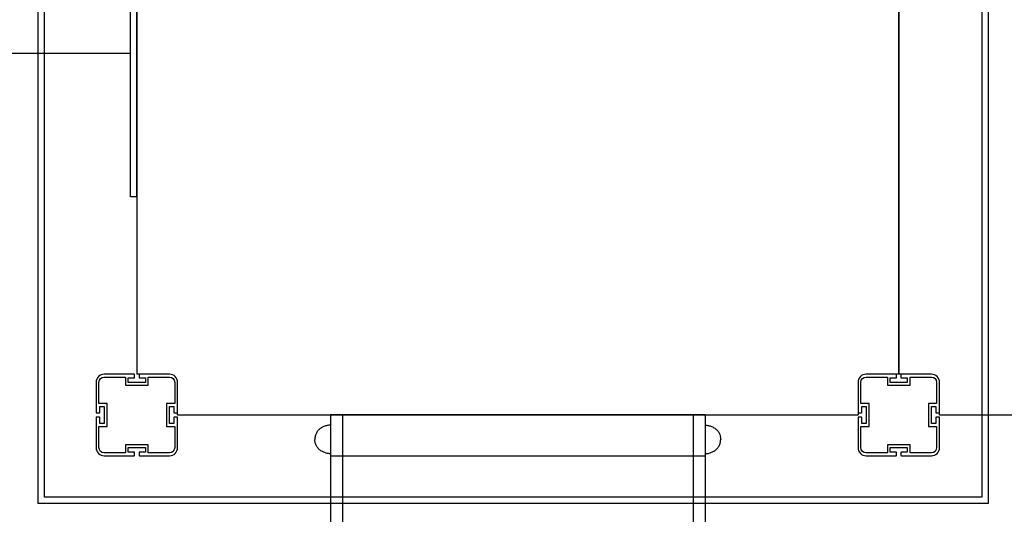
# Model space of a CAD drawing. Units: millimetres. Extents: x -8092 to 9620, y -5537 to 6260.
# Drawn here: x -1030 to 178, y -1022 to -415 of the extents above; entities that cross this region are included whole.
import ezdxf

# ---------------------------------------------------------------- set-up
doc = ezdxf.new("R2010")
doc.units = ezdxf.units.MM
doc.layers.add('DEFAULT', color=7, linetype='Continuous')
doc.layers.add('Make2D$可见线$普通线', color=7, linetype='Continuous', true_color=0x000000)

# ---------------------------------------------------------------- blocks, each defined once
blk = doc.blocks.new('A$C25656BB1')
at = {"layer": 'Make2D$可见线$普通线', "color": 0}
for p, q in [((522.6, 8), (522.6, 194.2)), ((346.6, 8), (746.6, 8)), ((346.6, 0), (346.6, 8)), ((346.6, 0), (746.6, 0))]:
    blk.add_line(p, q, dxfattribs=at)

msp = doc.modelspace()

# ---------------------------------------------------------------- linework, layer by layer
at = {"layer": 'DEFAULT', "color": 0}
for p, q in [((-1007.5, -1008.4), (-1007.5, 153.3)), ((-999.5, -1000.4), (-999.5, 145.3)), ((150.6, 145.3), (150.6, -1000.4)), ((158.6, 153.3), (158.6, -1008.4)), ((-886.3, -14.7), (-886.3, -849.7)), ((48.7, -14.7), (48.7, -849.7)), ((48.7, -849.7), (48.7, -19.7)), ((-889.5, -849.7), (-926.3, -849.7)), ((-926.3, -853.2), (-900.3, -853.2)), ((-900.3, -853.2), (-900.3, -863.2)), ((-896.8, -854.2), (-889.5, -854.2)), ((-896.8, -859.7), (-896.8, -854.2)), ((-889, -853.7), (-889, -850.2)), ((-883.1, -849.7), (-886.3, -849.7)), ((-883.6, -850.2), (-883.6, -853.7)), ((-846.3, -849.7), (-883.1, -849.7)), ((-883.1, -854.2), (-875.8, -854.2)), ((-875.8, -854.2), (-875.8, -859.7)), ((-872.3, -853.2), (-846.3, -853.2)), ((-872.3, -863.2), (-872.3, -853.2)), ((45.5, -849.7), (8.7, -849.7)), ((45.5, -849.7), (8.7, -849.7)), ((8.7, -853.2), (34.7, -853.2)), ((8.7, -853.2), (34.7, -853.2)), ((34.7, -853.2), (34.7, -863.2)), ((34.7, -853.2), (34.7, -863.2)), ((38.2, -854.2), (45.5, -854.2)), ((38.2, -859.7), (38.2, -854.2)), ((38.2, -854.2), (45.5, -854.2)), ((38.2, -859.7), (38.2, -854.2)), ((48.7, -849.7), (45.5, -849.7)), ((46, -853.7), (46, -850.2)), ((46, -853.7), (46, -850.2)), ((51.9, -849.7), (48.7, -849.7)), ((51.4, -850.2), (51.4, -853.7)), ((51.4, -850.2), (51.4, -853.7)), ((88.7, -849.7), (51.9, -849.7)), ((88.7, -849.7), (51.9, -849.7)), ((51.9, -854.2), (59.2, -854.2)), ((51.9, -854.2), (59.2, -854.2)), ((59.2, -854.2), (59.2, -859.7)), ((59.2, -854.2), (59.2, -859.7)), ((62.7, -853.2), (88.7, -853.2)), ((62.7, -863.2), (62.7, -853.2)), ((62.7, -853.2), (88.7, -853.2)), ((62.7, -863.2), (62.7, -853.2)), ((-936.3, -859.7), (-936.3, -896.5)), ((-932.8, -885.7), (-932.8, -859.7)), ((-900.3, -863.2), (-872.3, -863.2)), ((-875.8, -859.7), (-896.8, -859.7)), ((-839.8, -859.7), (-839.8, -885.7)), ((-836.3, -896.5), (-836.3, -859.7)), ((-1.3, -859.7), (-1.3, -896.5)), ((-1.3, -859.7), (-1.3, -896.5)), ((2.2, -885.7), (2.2, -859.7)), ((2.2, -885.7), (2.2, -859.7)), ((34.7, -863.2), (62.7, -863.2)), ((34.7, -863.2), (62.7, -863.2)), ((59.2, -859.7), (38.2, -859.7)), ((59.2, -859.7), (38.2, -859.7)), ((95.2, -859.7), (95.2, -885.7)), ((95.2, -859.7), (95.2, -885.7)), ((98.7, -896.5), (98.7, -859.7)), ((98.7, -896.5), (98.7, -859.7)), ((-922.8, -885.7), (-932.8, -885.7)), ((-931.8, -889.2), (-926.3, -889.2)), ((-931.8, -896.5), (-931.8, -889.2)), ((-926.3, -889.2), (-926.3, -910.2)), ((-922.8, -913.7), (-922.8, -885.7)), ((-849.8, -885.7), (-849.8, -913.7)), ((-839.8, -885.7), (-849.8, -885.7)), ((-846.3, -889.2), (-840.8, -889.2)), ((-846.3, -910.2), (-846.3, -889.2)), ((-840.8, -889.2), (-840.8, -896.5)), ((12.2, -885.7), (2.2, -885.7)), ((12.2, -885.7), (2.2, -885.7)), ((3.2, -889.2), (8.7, -889.2)), ((3.2, -896.5), (3.2, -889.2)), ((3.2, -889.2), (8.7, -889.2)), ((3.2, -896.5), (3.2, -889.2)), ((8.7, -889.2), (8.7, -910.2)), ((8.7, -889.2), (8.7, -910.2)), ((12.2, -913.7), (12.2, -885.7)), ((12.2, -913.7), (12.2, -885.7)), ((85.2, -885.7), (85.2, -913.7)), ((95.2, -885.7), (85.2, -885.7)), ((85.2, -885.7), (85.2, -913.7)), ((95.2, -885.7), (85.2, -885.7)), ((88.7, -889.2), (94.2, -889.2)), ((88.7, -910.2), (88.7, -889.2)), ((88.7, -889.2), (94.2, -889.2)), ((88.7, -910.2), (88.7, -889.2)), ((94.2, -889.2), (94.2, -896.5)), ((94.2, -889.2), (94.2, -896.5)), ((-936.3, -902.9), (-936.3, -939.7)), ((-935.8, -897), (-932.3, -897)), ((-932.3, -902.4), (-935.8, -902.4)), ((-931.8, -910.2), (-931.8, -902.9)), ((-840.8, -902.9), (-840.8, -910.2)), ((-840.3, -897), (-836.8, -897)), ((-836.8, -902.4), (-840.3, -902.4)), ((-836.3, -899.7), (-836.3, -896.5)), ((-836.3, -899.7), (-1.3, -899.7)), ((-836.3, -939.7), (-836.3, -902.9)), ((-648.8, -899.7), (-648.8, -2999.7)), ((-188.8, -899.7), (-648.8, -899.7)), ((-633.8, -899.7), (-633.8, -2999.7)), ((-203.8, -899.7), (-203.8, -2999.7)), ((-188.8, -899.7), (-188.8, -2999.7)), ((-1.3, -896.5), (-1.3, -899.7)), ((-1.3, -902.9), (-1.3, -939.7)), ((-1.3, -902.9), (-1.3, -939.7)), ((-0.8, -897), (2.7, -897)), ((-0.8, -897), (2.7, -897)), ((2.7, -902.4), (-0.8, -902.4)), ((2.7, -902.4), (-0.8, -902.4)), ((3.2, -910.2), (3.2, -902.9)), ((3.2, -910.2), (3.2, -902.9)), ((94.2, -902.9), (94.2, -910.2)), ((94.2, -902.9), (94.2, -910.2)), ((94.7, -897), (98.2, -897)), ((94.7, -897), (98.2, -897)), ((98.2, -902.4), (94.7, -902.4)), ((98.2, -902.4), (94.7, -902.4)), ((98.7, -899.7), (98.7, -896.5)), ((98.7, -899.7), (933.7, -899.7)), ((98.7, -939.7), (98.7, -902.9)), ((98.7, -939.7), (98.7, -902.9)), ((-932.8, -913.7), (-922.8, -913.7)), ((-932.8, -939.7), (-932.8, -913.7)), ((-926.3, -910.2), (-931.8, -910.2)), ((-849.8, -913.7), (-839.8, -913.7)), ((-840.8, -910.2), (-846.3, -910.2)), ((-839.8, -913.7), (-839.8, -939.7)), ((2.2, -913.7), (12.2, -913.7)), ((2.2, -939.7), (2.2, -913.7)), ((2.2, -913.7), (12.2, -913.7)), ((2.2, -939.7), (2.2, -913.7)), ((8.7, -910.2), (3.2, -910.2)), ((8.7, -910.2), (3.2, -910.2)), ((85.2, -913.7), (95.2, -913.7)), ((85.2, -913.7), (95.2, -913.7)), ((94.2, -910.2), (88.7, -910.2)), ((94.2, -910.2), (88.7, -910.2)), ((95.2, -913.7), (95.2, -939.7)), ((95.2, -913.7), (95.2, -939.7)), ((-900.3, -936.2), (-900.3, -946.2)), ((-872.3, -936.2), (-900.3, -936.2)), ((-896.8, -939.7), (-875.8, -939.7)), ((-896.8, -945.2), (-896.8, -939.7)), ((-875.8, -939.7), (-875.8, -945.2)), ((-872.3, -946.2), (-872.3, -936.2)), ((34.7, -936.2), (34.7, -946.2)), ((62.7, -936.2), (34.7, -936.2)), ((34.7, -936.2), (34.7, -946.2)), ((62.7, -936.2), (34.7, -936.2)), ((38.2, -939.7), (59.2, -939.7)), ((38.2, -945.2), (38.2, -939.7)), ((38.2, -939.7), (59.2, -939.7)), ((38.2, -945.2), (38.2, -939.7)), ((59.2, -939.7), (59.2, -945.2)), ((59.2, -939.7), (59.2, -945.2)), ((62.7, -946.2), (62.7, -936.2)), ((62.7, -946.2), (62.7, -936.2)), ((-900.3, -946.2), (-926.3, -946.2)), ((-926.3, -949.7), (-889.5, -949.7)), ((-889.5, -945.2), (-896.8, -945.2)), ((-889, -949.2), (-889, -945.7)), ((-883.6, -945.7), (-883.6, -949.2)), ((-875.8, -945.2), (-883.1, -945.2)), ((-883.1, -949.7), (-846.3, -949.7)), ((-846.3, -946.2), (-872.3, -946.2)), ((-648.8, -949.7), (-633.8, -949.7)), ((-633.8, -949.7), (-203.8, -949.7)), ((-203.8, -949.7), (-188.8, -949.7)), ((34.7, -946.2), (8.7, -946.2)), ((34.7, -946.2), (8.7, -946.2)), ((8.7, -949.7), (45.5, -949.7)), ((8.7, -949.7), (45.5, -949.7)), ((45.5, -945.2), (38.2, -945.2)), ((45.5, -945.2), (38.2, -945.2)), ((46, -949.2), (46, -945.7)), ((46, -949.2), (46, -945.7)), ((51.4, -945.7), (51.4, -949.2)), ((51.4, -945.7), (51.4, -949.2)), ((59.2, -945.2), (51.9, -945.2)), ((59.2, -945.2), (51.9, -945.2)), ((51.9, -949.7), (88.7, -949.7)), ((51.9, -949.7), (88.7, -949.7)), ((88.7, -946.2), (62.7, -946.2)), ((88.7, -946.2), (62.7, -946.2)), ((150.6, -1000.4), (-999.5, -1000.4)), ((158.6, -1008.4), (-1007.5, -1008.4))]:
    msp.add_line(p, q, dxfattribs=at)
for points in [[(-648.8, -912.2), (-649.8, -912.2), (-650.9, -912.3), (-651.9, -912.4), (-652.9, -912.6), (-653.9, -912.9), (-654.8, -913.1), (-655.8, -913.5), (-656.8, -913.9), (-657.7, -914.3), (-658.6, -914.8), (-659.5, -915.3), (-660.4, -915.8), (-661.3, -916.4), (-662.1, -917.1), (-662.8, -917.8), (-663.6, -918.5), (-664.2, -919.3), (-664.9, -920.1), (-665.4, -920.9), (-665.9, -921.8), (-666.4, -922.7), (-666.8, -923.6), (-667.1, -924.6), (-667.4, -925.6), (-667.6, -926.6), (-667.7, -927.6), (-667.8, -928.7), (-667.8, -929.7)], [(-188.8, -912.2), (-187.8, -912.2), (-186.8, -912.3), (-185.8, -912.4), (-184.8, -912.6), (-183.8, -912.9), (-182.8, -913.1), (-181.8, -913.5), (-180.9, -913.9), (-179.9, -914.3), (-179, -914.8), (-178.1, -915.3), (-177.2, -915.8), (-176.4, -916.4), (-175.6, -917.1), (-174.8, -917.8), (-174.1, -918.5), (-173.4, -919.3), (-172.8, -920.1), (-172.2, -920.9), (-171.7, -921.8), (-171.3, -922.7), (-170.9, -923.6), (-170.6, -924.6), (-170.3, -925.6), (-170.1, -926.6), (-169.9, -927.6), (-169.9, -928.7), (-169.8, -929.7)], [(-648.8, -947.2), (-649.8, -947.2), (-650.9, -947.1), (-651.9, -947), (-652.9, -946.8), (-653.9, -946.5), (-654.8, -946.3), (-655.8, -945.9), (-656.8, -945.5), (-657.7, -945.1), (-658.6, -944.6), (-659.5, -944.1), (-660.4, -943.6), (-661.3, -943), (-662.1, -942.3), (-662.8, -941.6), (-663.6, -940.9), (-664.2, -940.1), (-664.9, -939.3), (-665.4, -938.5), (-665.9, -937.6), (-666.4, -936.7), (-666.8, -935.8), (-667.1, -934.8), (-667.4, -933.8), (-667.6, -932.8), (-667.7, -931.8), (-667.8, -930.8), (-667.8, -929.7)], [(-188.8, -947.2), (-187.8, -947.2), (-186.8, -947.1), (-185.8, -947), (-184.8, -946.8), (-183.8, -946.5), (-182.8, -946.3), (-181.8, -945.9), (-180.9, -945.5), (-179.9, -945.1), (-179, -944.6), (-178.1, -944.1), (-177.2, -943.6), (-176.4, -943), (-175.6, -942.3), (-174.8, -941.6), (-174.1, -940.9), (-173.4, -940.1), (-172.8, -939.3), (-172.2, -938.5), (-171.7, -937.6), (-171.3, -936.7), (-170.9, -935.8), (-170.6, -934.8), (-170.3, -933.8), (-170.1, -932.8), (-169.9, -931.8), (-169.9, -930.8), (-169.8, -929.7)]]:
    msp.add_lwpolyline(points, dxfattribs=at)
for centre, radius, start, end in [((-926.3, -859.7), 10, 90, 180), ((-889.5, -850.2), 0.5, 360, 90), ((-889.5, -853.7), 0.5, 270, 0), ((-883.1, -850.2), 0.5, 90, 180), ((-883.1, -853.7), 0.5, 180, 270), ((-846.3, -859.7), 10, 0, 90), ((8.7, -859.7), 10, 90, 180), ((8.7, -859.7), 10, 90, 180), ((45.5, -850.2), 0.5, 0, 90), ((45.5, -850.2), 0.5, 360, 90), ((45.5, -853.7), 0.5, 270, 0), ((45.5, -853.7), 0.5, 270, 0), ((51.9, -850.2), 0.5, 90, 180), ((51.9, -850.2), 0.5, 90, 180), ((51.9, -853.7), 0.5, 180, 270), ((51.9, -853.7), 0.5, 180, 270), ((88.7, -859.7), 10, 0, 90), ((88.7, -859.7), 10, 0, 90), ((-935.8, -896.5), 0.5, 180, 270), ((-935.8, -902.9), 0.5, 90, 180), ((-932.3, -896.5), 0.5, 270, 360), ((-932.3, -902.9), 0.5, 0, 90), ((-840.3, -896.5), 0.5, 180, 270), ((-840.3, -902.9), 0.5, 90, 180), ((-836.8, -896.5), 0.5, 270, 0), ((-836.8, -902.9), 0.5, 0, 90), ((-0.8, -896.5), 0.5, 180, 270), ((-0.8, -896.5), 0.5, 180, 270), ((-0.8, -902.9), 0.5, 90, 180), ((-0.8, -902.9), 0.5, 90, 180), ((2.7, -896.5), 0.5, 270, 360), ((2.7, -896.5), 0.5, 270, 360), ((2.7, -902.9), 0.5, 0, 90), ((2.7, -902.9), 0.5, 0, 90), ((94.7, -896.5), 0.5, 180, 270), ((94.7, -896.5), 0.5, 180, 270), ((94.7, -902.9), 0.5, 90, 180), ((94.7, -902.9), 0.5, 90, 180), ((98.2, -896.5), 0.5, 270, 360), ((98.2, -896.5), 0.5, 270, 0), ((98.2, -902.9), 0.5, 360, 90), ((98.2, -902.9), 0.5, 0, 90), ((-926.3, -939.7), 10, 180, 270), ((-846.3, -939.7), 10, 270, 0), ((8.7, -939.7), 10, 180, 270), ((8.7, -939.7), 10, 180, 270), ((88.7, -939.7), 10, 270, 0), ((88.7, -939.7), 10, 270, 0), ((-889.5, -945.7), 0.5, 0, 90), ((-889.5, -949.2), 0.5, 270, 0), ((-883.1, -945.7), 0.5, 90, 180), ((-883.1, -949.2), 0.5, 180, 270), ((45.5, -945.7), 0.5, 360, 90), ((45.5, -945.7), 0.5, 0, 90), ((45.5, -949.2), 0.5, 270, 0), ((45.5, -949.2), 0.5, 270, 0), ((51.9, -945.7), 0.5, 90, 180), ((51.9, -945.7), 0.5, 90, 180), ((51.9, -949.2), 0.5, 180, 270), ((51.9, -949.2), 0.5, 180, 270)]:
    msp.add_arc(centre, radius, start, end, dxfattribs=at)
at = {"layer": 'DEFAULT', "color": 0, "extrusion": (0, 0, -1)}
for centre, start, end in [((926.3, -859.7), 0, 90), ((846.3, -859.7), 90, 180), ((-8.7, -859.7), 0, 90), ((-8.7, -859.7), 0, 90), ((-88.7, -859.7), 90, 180), ((-88.7, -859.7), 90, 180), ((926.3, -939.7), 270, 0), ((846.3, -939.7), 180, 270), ((-8.7, -939.7), 270, 0), ((-8.7, -939.7), 270, 0), ((-88.7, -939.7), 180, 270), ((-88.7, -939.7), 180, 270)]:
    msp.add_arc(centre, 6.5, start, end, dxfattribs=at)

# ---------------------------------------------------------------- block references
at = {"layer": 'DEFAULT', "color": 0, "rotation": 90.00000000000001}
msp.add_blockref('A$C25656BB1', (-886.3, -978.8), dxfattribs=at)

doc.saveas('drawing.dxf')
